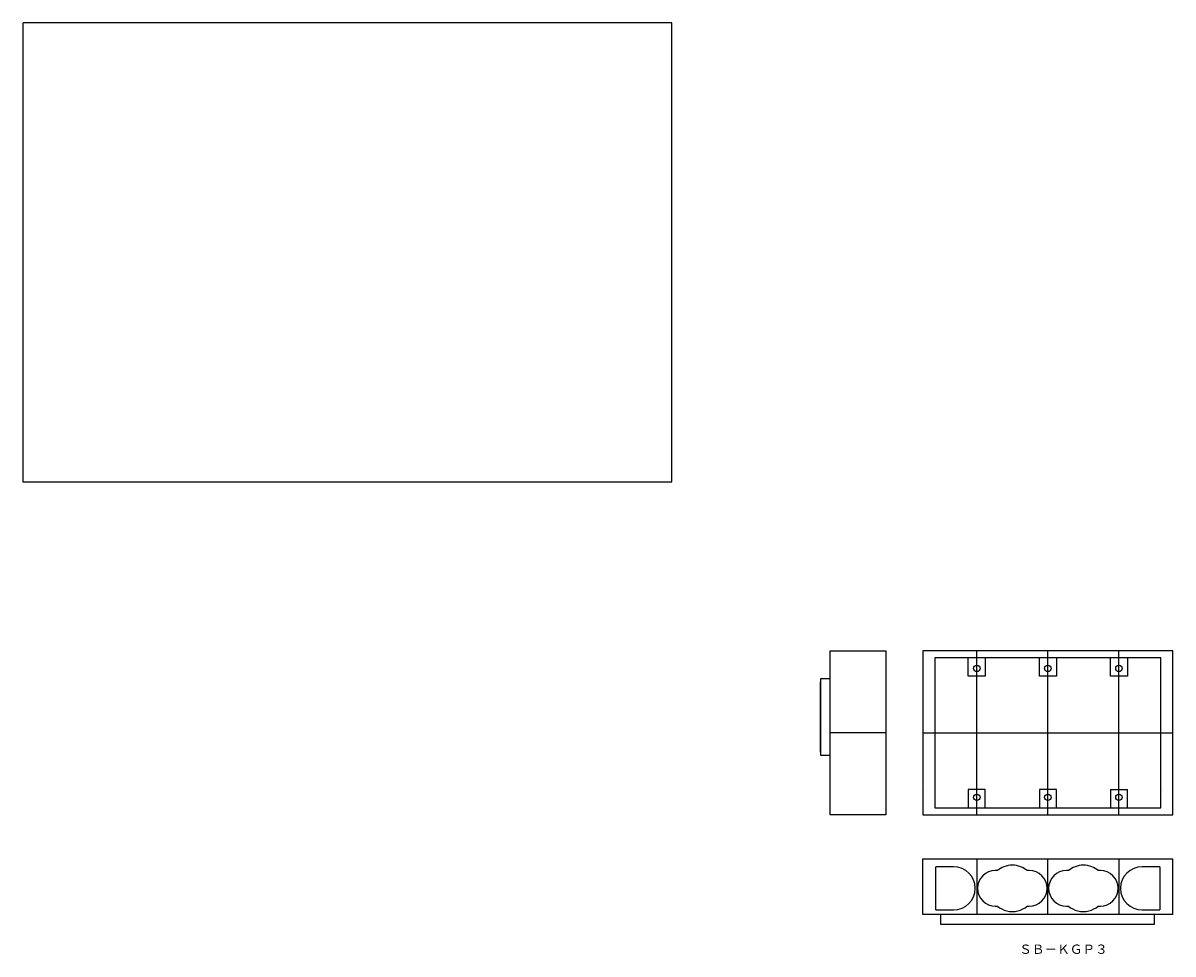
# Model space of a CAD drawing. Extents: x 0 to 744, y -306 to 297.
import ezdxf

# ---------------------------------------------------------------- set-up
doc = ezdxf.new("R2010")
doc.units = 0
doc.linetypes.add('CENTER', pattern=[0])
doc.layers.get('0').update_dxf_attribs({"linetype": 'CONTINUOUS'})
doc.layers.add('1', color=7, linetype='CONTINUOUS')

# ---------------------------------------------------------------- blocks, each defined once
blk = doc.blocks.new('D_FRAME_DRAWING_17')
at = {"color": 7, "linetype": 'CONTINUOUS'}
for p, q in [((420, 297), (0, 297)), ((0, 297), (0, 0)), ((420, 0), (420, 297)), ((0, 0), (420, 0))]:
    blk.add_line(p, q, dxfattribs=at)

msp = doc.modelspace()

# ---------------------------------------------------------------- linework, layer by layer
at = {"layer": '1', "color": 7, "linetype": 'CONTINUOUS'}
for p, q in [((522.35, -109.5), (558.35, -109.5)), ((522.35, -215.5), (522.35, -109.5)), ((558.35, -109.5), (558.35, -215.5)), ((582.25, -109.5), (582.25, -215.5)), ((744.25, -109.5), (582.25, -109.5)), ((744.25, -215.5), (744.25, -109.5)), ((590.04, -114), (590.04, -211)), ((736.46, -114), (590.04, -114)), ((611.75, -125.75), (611.75, -114)), ((622.75, -114), (622.75, -125.75)), ((657.75, -125.75), (657.75, -114)), ((668.75, -114), (668.75, -125.75)), ((703.75, -125.75), (703.75, -114)), ((714.75, -114), (714.75, -125.75)), ((736.46, -211), (736.46, -114)), ((736.46, -133.24), (736.46, -114.5)), ((622.75, -125.75), (611.75, -125.75)), ((668.75, -125.75), (657.75, -125.75)), ((714.75, -125.75), (703.75, -125.75)), ((516.15, -175.05), (516.15, -129.5)), ((736.46, -183.24), (736.46, -141.76)), ((582.25, -162.5), (582.25, -212.5)), ((584.76, -199.99), (584.78, -199.97)), ((590.04, -195.5), (590.04, -210.5)), ((611.75, -199.25), (611.75, -211)), ((622.75, -199.25), (611.75, -199.25)), ((622.75, -211), (622.75, -199.25)), ((657.75, -199.25), (657.75, -211)), ((668.75, -199.25), (657.75, -199.25)), ((668.75, -211), (668.75, -199.25)), ((703.75, -199.25), (703.75, -211)), ((703.75, -199.25), (714.75, -199.25)), ((714.75, -211), (714.75, -199.25)), ((737.72, -199.97), (737.72, -199.97)), ((558.35, -215.5), (522.35, -215.5)), ((582.25, -215.5), (744.25, -215.5)), ((590.04, -211), (736.46, -211)), ((582.25, -244.15), (744.25, -244.15)), ((582.25, -280.15), (582.25, -244.15)), ((744.25, -280.15), (744.25, -244.15)), ((602.25, -249.15), (590.75, -249.15)), ((590.75, -277.15), (590.75, -249.15)), ((630.62, -251.65), (629.25, -251.65)), ((651.25, -251.65), (649.88, -251.65)), ((676.62, -251.65), (675.25, -251.65)), ((697.25, -251.65), (695.88, -251.65)), ((735.75, -249.15), (724.25, -249.15)), ((735.75, -249.15), (735.75, -277.15)), ((629.25, -274.65), (630.62, -274.65)), ((649.88, -274.65), (651.25, -274.65)), ((675.25, -274.65), (676.62, -274.65)), ((695.88, -274.65), (697.25, -274.65)), ((744.25, -280.15), (582.25, -280.15)), ((590.75, -277.15), (602.25, -277.15)), ((724.25, -277.15), (735.75, -277.15))]:
    msp.add_line(p, q, dxfattribs=at)
at = {"layer": '1', "color": 1, "linetype": 'CENTER'}
for p, q in [((617.25, -215.5), (617.25, -109.5)), ((663.25, -215.5), (663.25, -109.5)), ((709.25, -215.5), (709.25, -109.5)), ((558.35, -162.5), (522.35, -162.5)), ((582.25, -162.5), (744.25, -162.5)), ((617.25, -244.15), (617.25, -280.15)), ((663.25, -280.15), (663.25, -244.15)), ((709.25, -244.15), (709.25, -280.15))]:
    msp.add_line(p, q, dxfattribs=at)
at = {"layer": '1', "color": 7, "linetype": 'CONTINUOUS'}
for points in [[(516.15, -177.04), (522.35, -177.04), (522.35, -127.5), (516.15, -127.5)], [(593.88, -286.35), (732.29, -286.35), (732.29, -280.15), (593.88, -280.15)]]:
    msp.add_lwpolyline(points, close=True, dxfattribs=at)
for centre in [(617.25, -120.75), (663.25, -120.75), (709.25, -120.75), (617.25, -204.25), (663.25, -204.25), (709.25, -204.25)]:
    msp.add_circle(centre, 2.1, dxfattribs=at)
for centre, radius, start, end in [((602.25, -263.15), 14, 270, 90), ((629.25, -263.15), 11.5, 90, 270), ((640.25, -263.15), 15, 111.03947, 129.94451), ((640.25, -263.15), 15, 68.96053, 111.03947), ((640.25, -263.15), 15, 50.05549, 68.96053), ((651.25, -263.15), 11.5, 270, 90), ((675.25, -263.15), 11.5, 90, 270), ((686.25, -263.15), 15, 111.03947, 129.94451), ((686.25, -263.15), 15, 68.96053, 111.03947), ((686.25, -263.15), 15, 50.05549, 68.96053), ((697.25, -263.15), 11.5, 270, 90), ((724.25, -263.15), 14, 90, 270), ((640.25, -263.15), 15, 230.05549, 256.13757), ((640.25, -263.15), 15, 283.86243, 309.94451), ((686.25, -263.15), 15, 230.05549, 256.13757), ((686.25, -263.15), 15, 283.86243, 309.94451), ((640.25, -263.15), 15, 256.13757, 283.86243), ((686.25, -263.15), 15, 256.13767, 283.86233)]:
    msp.add_arc(centre, radius, start, end, dxfattribs=at)

# ---------------------------------------------------------------- block references
at = {"color": 7}
msp.add_blockref('D_FRAME_DRAWING_17', (0, 0), dxfattribs=at)

# ---------------------------------------------------------------- texts
at = {"layer": '1', "color": 7, "linetype": 'CONTINUOUS'}
msp.add_text('ＳＢ－ＫＧＰ３', height=6, dxfattribs=at).set_placement((644.7, -305.55))

doc.saveas('drawing.dxf')
